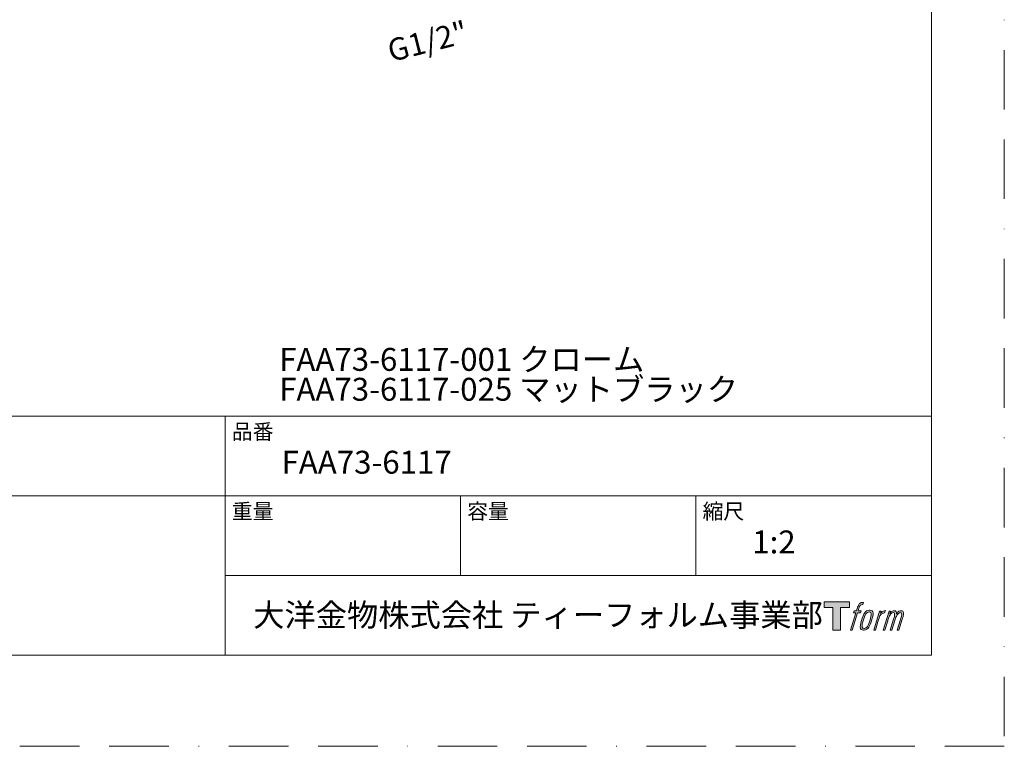
# Model space of a CAD drawing. Units: millimetres. Extents: x 0 to 420, y 0 to 594.
# Drawn here: x 210 to 420, y 0 to 155 of the extents above; entities that cross this region are included whole.
import ezdxf

# ---------------------------------------------------------------- set-up
doc = ezdxf.new("R2010")
doc.units = ezdxf.units.MM
doc.linetypes.add('BORDER', pattern=[44.45, 12.7, -6.35, 12.7, -6.35, 0, -6.35])
doc.layers.add('BORDER', color=4, linetype='BORDER', lineweight=20, plot=False)
doc.layers.add('DIM', color=3, linetype='Continuous', lineweight=13)
doc.layers.add('TEMPLATE', color=7, linetype='Continuous', lineweight=20)
doc.styles.add('ＭＳ ゴシック', font='msgothic.ttc', dxfattribs={"bigfont": 'ＭＳ ゴシック'})

msp = doc.modelspace()

# ---------------------------------------------------------------- hatches: boundary and pattern name
at = {"layer": 'TEMPLATE'}
h = msp.add_hatch(color=256, dxfattribs=at)
h.paths.add_polyline_path([(386.96, 30.79), (386.96, 29.61), (385.09, 29.61), (385.09, 24.79), (383.44, 24.79), (383.44, 29.61), (381.6, 29.61), (381.6, 30.79)])
edge = h.paths.add_edge_path()
edge.add_spline(control_points=[(389.47, 30.64), (389.7, 30.71), (390, 30.65), (390, 30.65), (390, 30.65), (389.85, 30.23), (389.85, 30.23), (389.85, 30.23), (389.56, 30.29), (389.33, 30.11), (389.16, 29.98), (389.05, 29.61), (389, 29.47), (389, 29.47), (388.81, 28.87), (388.81, 28.87), (388.81, 28.87), (389.44, 28.87), (389.44, 28.87), (389.44, 28.87), (389.35, 28.49), (389.35, 28.49), (389.35, 28.49), (388.7, 28.49), (388.7, 28.49), (388.7, 28.49), (387.55, 24.79), (387.55, 24.79), (387.55, 24.79), (387.2, 24.79), (387.2, 24.79), (387.2, 24.79), (388.34, 28.49), (388.34, 28.49), (388.34, 28.49), (387.87, 28.49), (387.87, 28.49), (387.87, 28.49), (387.97, 28.87), (387.97, 28.87), (387.97, 28.87), (388.45, 28.87), (388.45, 28.87), (388.45, 28.87), (388.62, 29.39), (388.62, 29.39), (388.76, 29.83), (388.87, 30.06), (388.97, 30.24), (389.07, 30.41), (389.26, 30.59), (389.47, 30.64)], knot_values=[0, 0, 0, 0, 1, 1, 1, 2, 2, 2, 3, 3, 3, 4, 4, 4, 5, 5, 5, 6, 6, 6, 7, 7, 7, 8, 8, 8, 9, 9, 9, 10, 10, 10, 11, 11, 11, 12, 12, 12, 13, 13, 13, 14, 14, 14, 15, 15, 15, 16, 16, 16, 17, 17, 17, 17], degree=3, periodic=0)
edge = h.paths.add_edge_path()
edge.add_spline(control_points=[(390.34, 28.64), (390.13, 28.36), (389.96, 28.11), (389.69, 27.32), (389.44, 26.59), (389.28, 26.07), (389.26, 25.42), (389.24, 24.95), (389.53, 24.79), (389.96, 24.79), (390.14, 24.79), (390.61, 24.8), (390.94, 25.21), (391.17, 25.49), (391.38, 25.79), (391.67, 26.77), (391.9, 27.58), (392.07, 28.11), (392.06, 28.41), (392.06, 28.41), (392.06, 28.41), (392.06, 28.41), (391.98, 28.91), (391.62, 29.02), (391.41, 29.02), (391.2, 29.02), (390.66, 29.05), (390.34, 28.64)], knot_values=[0, 0, 0, 0, 1, 1, 1, 2, 2, 2, 3, 3, 3, 4, 4, 4, 5, 5, 5, 6, 6, 6, 7, 7, 7, 8, 8, 8, 9, 9, 9, 9], degree=3, periodic=0)
edge = h.paths.add_edge_path()
edge.add_spline(control_points=[(393.37, 28.86), (393.37, 28.86), (393.74, 28.86), (393.74, 28.86), (393.74, 28.86), (393.58, 28.33), (393.58, 28.33), (393.7, 28.47), (393.9, 28.67), (394.07, 28.77), (394.32, 28.92), (394.47, 28.94), (394.63, 28.94), (394.63, 28.94), (394.47, 28.44), (394.47, 28.44), (394.37, 28.48), (394.06, 28.4), (393.88, 28.27), (393.72, 28.15), (393.6, 28.05), (393.47, 27.8), (393.34, 27.55), (393.24, 27.16), (393.06, 26.58), (393.06, 26.58), (392.5, 24.79), (392.5, 24.79), (392.5, 24.79), (392.14, 24.79), (392.14, 24.79), (392.14, 24.79), (393.37, 28.86), (393.37, 28.86)], knot_values=[0, 0, 0, 0, 1, 1, 1, 2, 2, 2, 3, 3, 3, 4, 4, 4, 5, 5, 5, 6, 6, 6, 7, 7, 7, 8, 8, 8, 9, 9, 9, 10, 10, 10, 11, 11, 11, 11], degree=3, periodic=0)
edge = h.paths.add_edge_path()
edge.add_spline(control_points=[(395.41, 28.86), (395.41, 28.86), (395.73, 28.86), (395.73, 28.86), (395.73, 28.86), (395.57, 28.33), (395.57, 28.33), (395.71, 28.55), (395.84, 28.65), (396, 28.78), (396.17, 28.9), (396.37, 28.93), (396.51, 28.93), (396.69, 28.93), (396.85, 28.89), (396.94, 28.71), (397.01, 28.56), (397.01, 28.54), (396.99, 28.25), (397.17, 28.55), (397.3, 28.68), (397.52, 28.8), (397.75, 28.93), (397.88, 28.94), (398.04, 28.91), (398.27, 28.88), (398.42, 28.8), (398.5, 28.55), (398.57, 28.3), (398.53, 28.17), (398.44, 27.77), (398.39, 27.59), (398.33, 27.37), (398.25, 27.11), (398.25, 27.11), (397.52, 24.79), (397.52, 24.79), (397.52, 24.79), (397.14, 24.79), (397.14, 24.79), (397.14, 24.79), (397.78, 26.82), (397.78, 26.82), (397.91, 27.24), (398, 27.55), (398.05, 27.74), (398.11, 27.99), (398.13, 28.07), (398.1, 28.24), (398.08, 28.41), (397.99, 28.51), (397.85, 28.51), (397.7, 28.51), (397.58, 28.5), (397.4, 28.33), (397.23, 28.15), (397.09, 27.95), (396.98, 27.71), (396.87, 27.48), (396.76, 27.18), (396.64, 26.82), (396.64, 26.82), (396, 24.79), (396, 24.79), (396, 24.79), (395.65, 24.79), (395.65, 24.79), (395.65, 24.79), (396.38, 27.11), (396.38, 27.11), (396.45, 27.35), (396.51, 27.55), (396.55, 27.71), (396.62, 27.98), (396.63, 28.17), (396.58, 28.33), (396.54, 28.49), (396.45, 28.53), (396.31, 28.53), (396.19, 28.53), (396.08, 28.48), (395.94, 28.38), (395.78, 28.25), (395.71, 28.15), (395.63, 28.02), (395.52, 27.86), (395.47, 27.75), (395.37, 27.5), (395.28, 27.26), (395.19, 26.97), (395.13, 26.78), (395.13, 26.78), (394.5, 24.79), (394.5, 24.79), (394.5, 24.79), (394.13, 24.79), (394.13, 24.79), (394.13, 24.79), (395.41, 28.86), (395.41, 28.86)], knot_values=[0, 0, 0, 0, 1, 1, 1, 2, 2, 2, 3, 3, 3, 4, 4, 4, 5, 5, 5, 6, 6, 6, 7, 7, 7, 8, 8, 8, 9, 9, 9, 10, 10, 10, 11, 11, 11, 12, 12, 12, 13, 13, 13, 14, 14, 14, 15, 15, 15, 16, 16, 16, 17, 17, 17, 18, 18, 18, 19, 19, 19, 20, 20, 20, 21, 21, 21, 22, 22, 22, 23, 23, 23, 24, 24, 24, 25, 25, 25, 26, 26, 26, 27, 27, 27, 28, 28, 28, 29, 29, 29, 30, 30, 30, 31, 31, 31, 32, 32, 32, 33, 33, 33, 33], degree=3, periodic=0)
edge = h.paths.add_edge_path(flags=16)
edge.add_spline(control_points=[(389.65, 25.54), (389.64, 25.83), (389.73, 26.33), (389.96, 27.01), (390.28, 27.92), (390.46, 28.25), (390.63, 28.41), (390.87, 28.65), (391.19, 28.66), (391.28, 28.65), (391.42, 28.63), (391.61, 28.55), (391.62, 28.25), (391.63, 27.99), (391.56, 27.52), (391.3, 26.77), (391, 25.9), (390.82, 25.55), (390.68, 25.41), (390.41, 25.13), (390.13, 25.15), (390.08, 25.15), (390.03, 25.15), (389.65, 25.21), (389.65, 25.54)], knot_values=[0, 0, 0, 0, 1, 1, 1, 2, 2, 2, 3, 3, 3, 4, 4, 4, 5, 5, 5, 6, 6, 6, 7, 7, 7, 8, 8, 8, 8], degree=3, periodic=0)

# ---------------------------------------------------------------- linework, layer by layer
at = {"layer": 'BORDER'}
msp.add_lwpolyline([(0, 0), (0, 594), (420, 594), (420, 0)], close=True, dxfattribs=at)
at = {"layer": 'TEMPLATE'}
for p, q in [((404.44, 70.43), (14.44, 70.43)), ((253.84, 19.43), (253.84, 70.43)), ((404.44, 53.43), (14.44, 53.43)), ((304.04, 36.43), (304.04, 53.43)), ((354.24, 36.43), (354.24, 53.43)), ((404.44, 36.43), (253.84, 36.43))]:
    msp.add_line(p, q, dxfattribs=at)
at = {"layer": 'TEMPLATE', "flags": 128}
msp.add_lwpolyline([(404.44, 579.43), (14.44, 579.43), (14.44, 19.43), (404.44, 19.43), (404.44, 579.43)], dxfattribs=at)
at = {"layer": 'TEMPLATE'}
msp.add_lwpolyline([(386.96, 30.79), (386.96, 29.61), (385.09, 29.61), (385.09, 24.79), (383.44, 24.79), (383.44, 29.61), (381.6, 29.61), (381.6, 30.79), (386.96, 30.79)], dxfattribs=at)
for points, knots in [([(389.47, 30.64), (389.7, 30.71), (390, 30.65), (390, 30.65), (390, 30.65), (389.85, 30.23), (389.85, 30.23), (389.85, 30.23), (389.56, 30.29), (389.33, 30.11), (389.16, 29.98), (389.05, 29.61), (389, 29.47), (389, 29.47), (388.81, 28.87), (388.81, 28.87), (388.81, 28.87), (389.44, 28.87), (389.44, 28.87), (389.44, 28.87), (389.35, 28.49), (389.35, 28.49), (389.35, 28.49), (388.7, 28.49), (388.7, 28.49), (388.7, 28.49), (387.55, 24.79), (387.55, 24.79), (387.55, 24.79), (387.2, 24.79), (387.2, 24.79), (387.2, 24.79), (388.34, 28.49), (388.34, 28.49), (388.34, 28.49), (387.87, 28.49), (387.87, 28.49), (387.87, 28.49), (387.97, 28.87), (387.97, 28.87), (387.97, 28.87), (388.45, 28.87), (388.45, 28.87), (388.45, 28.87), (388.62, 29.39), (388.62, 29.39), (388.76, 29.83), (388.87, 30.06), (388.97, 30.24), (389.07, 30.41), (389.26, 30.59), (389.47, 30.64)], [0, 0, 0, 0, 1, 1, 1, 2, 2, 2, 3, 3, 3, 4, 4, 4, 5, 5, 5, 6, 6, 6, 7, 7, 7, 8, 8, 8, 9, 9, 9, 10, 10, 10, 11, 11, 11, 12, 12, 12, 13, 13, 13, 14, 14, 14, 15, 15, 15, 16, 16, 16, 17, 17, 17, 17]), ([(390.34, 28.64), (390.13, 28.36), (389.96, 28.11), (389.69, 27.32), (389.44, 26.59), (389.28, 26.07), (389.26, 25.42), (389.24, 24.95), (389.53, 24.79), (389.96, 24.79), (390.14, 24.79), (390.61, 24.8), (390.94, 25.21), (391.17, 25.49), (391.38, 25.79), (391.67, 26.77), (391.9, 27.58), (392.07, 28.11), (392.06, 28.41), (392.06, 28.41), (392.06, 28.41), (392.06, 28.41), (391.98, 28.91), (391.62, 29.02), (391.41, 29.02), (391.2, 29.02), (390.66, 29.05), (390.34, 28.64)], [0, 0, 0, 0, 1, 1, 1, 2, 2, 2, 3, 3, 3, 4, 4, 4, 5, 5, 5, 6, 6, 6, 7, 7, 7, 8, 8, 8, 9, 9, 9, 9]), ([(389.65, 25.54), (389.64, 25.83), (389.73, 26.33), (389.96, 27.01), (390.28, 27.92), (390.46, 28.25), (390.63, 28.41), (390.87, 28.65), (391.19, 28.66), (391.28, 28.65), (391.42, 28.63), (391.61, 28.55), (391.62, 28.25), (391.63, 27.99), (391.56, 27.52), (391.3, 26.77), (391, 25.9), (390.82, 25.55), (390.68, 25.41), (390.41, 25.13), (390.13, 25.15), (390.08, 25.15), (390.03, 25.15), (389.65, 25.21), (389.65, 25.54)], [0, 0, 0, 0, 1, 1, 1, 2, 2, 2, 3, 3, 3, 4, 4, 4, 5, 5, 5, 6, 6, 6, 7, 7, 7, 8, 8, 8, 8]), ([(393.37, 28.86), (393.37, 28.86), (393.74, 28.86), (393.74, 28.86), (393.74, 28.86), (393.58, 28.33), (393.58, 28.33), (393.7, 28.47), (393.9, 28.67), (394.07, 28.77), (394.32, 28.92), (394.47, 28.94), (394.63, 28.94), (394.63, 28.94), (394.47, 28.44), (394.47, 28.44), (394.37, 28.48), (394.06, 28.4), (393.88, 28.27), (393.72, 28.15), (393.6, 28.05), (393.47, 27.8), (393.34, 27.55), (393.24, 27.16), (393.06, 26.58), (393.06, 26.58), (392.5, 24.79), (392.5, 24.79), (392.5, 24.79), (392.14, 24.79), (392.14, 24.79), (392.14, 24.79), (393.37, 28.86), (393.37, 28.86)], [0, 0, 0, 0, 1, 1, 1, 2, 2, 2, 3, 3, 3, 4, 4, 4, 5, 5, 5, 6, 6, 6, 7, 7, 7, 8, 8, 8, 9, 9, 9, 10, 10, 10, 11, 11, 11, 11]), ([(395.41, 28.86), (395.41, 28.86), (395.73, 28.86), (395.73, 28.86), (395.73, 28.86), (395.57, 28.33), (395.57, 28.33), (395.71, 28.55), (395.84, 28.65), (396, 28.78), (396.17, 28.9), (396.37, 28.93), (396.51, 28.93), (396.69, 28.93), (396.85, 28.89), (396.94, 28.71), (397.01, 28.56), (397.01, 28.54), (396.99, 28.25), (397.17, 28.55), (397.3, 28.68), (397.52, 28.8), (397.75, 28.93), (397.88, 28.94), (398.04, 28.91), (398.27, 28.88), (398.42, 28.8), (398.5, 28.55), (398.57, 28.3), (398.53, 28.17), (398.44, 27.77), (398.39, 27.59), (398.33, 27.37), (398.25, 27.11), (398.25, 27.11), (397.52, 24.79), (397.52, 24.79), (397.52, 24.79), (397.14, 24.79), (397.14, 24.79), (397.14, 24.79), (397.78, 26.82), (397.78, 26.82), (397.91, 27.24), (398, 27.55), (398.05, 27.74), (398.11, 27.99), (398.13, 28.07), (398.1, 28.24), (398.08, 28.41), (397.99, 28.51), (397.85, 28.51), (397.7, 28.51), (397.58, 28.5), (397.4, 28.33), (397.23, 28.15), (397.09, 27.95), (396.98, 27.71), (396.87, 27.48), (396.76, 27.18), (396.64, 26.82), (396.64, 26.82), (396, 24.79), (396, 24.79), (396, 24.79), (395.65, 24.79), (395.65, 24.79), (395.65, 24.79), (396.38, 27.11), (396.38, 27.11), (396.45, 27.35), (396.51, 27.55), (396.55, 27.71), (396.62, 27.98), (396.63, 28.17), (396.58, 28.33), (396.54, 28.49), (396.45, 28.53), (396.31, 28.53), (396.19, 28.53), (396.08, 28.48), (395.94, 28.38), (395.78, 28.25), (395.71, 28.15), (395.63, 28.02), (395.52, 27.86), (395.47, 27.75), (395.37, 27.5), (395.28, 27.26), (395.19, 26.97), (395.13, 26.78), (395.13, 26.78), (394.5, 24.79), (394.5, 24.79), (394.5, 24.79), (394.13, 24.79), (394.13, 24.79), (394.13, 24.79), (395.41, 28.86), (395.41, 28.86)], [0, 0, 0, 0, 1, 1, 1, 2, 2, 2, 3, 3, 3, 4, 4, 4, 5, 5, 5, 6, 6, 6, 7, 7, 7, 8, 8, 8, 9, 9, 9, 10, 10, 10, 11, 11, 11, 12, 12, 12, 13, 13, 13, 14, 14, 14, 15, 15, 15, 16, 16, 16, 17, 17, 17, 18, 18, 18, 19, 19, 19, 20, 20, 20, 21, 21, 21, 22, 22, 22, 23, 23, 23, 24, 24, 24, 25, 25, 25, 26, 26, 26, 27, 27, 27, 28, 28, 28, 29, 29, 29, 30, 30, 30, 31, 31, 31, 32, 32, 32, 33, 33, 33, 33])]:
    msp.add_open_spline(points, degree=3, knots=knots, dxfattribs=at)

# ---------------------------------------------------------------- texts
at = {"layer": 'DIM', "insert": (288.03, 150.54), "char_height": 4.7568, "attachment_point": 1, "rotation": 14.3493, "line_spacing_factor": 0.782827, "style": 'ＭＳ ゴシック'}
msp.add_mtext('{\\fＭＳ ゴシック|b0|i0|c1|p0;G1/2"}', dxfattribs=at)
at = {"layer": 'TEMPLATE', "insert": (265.34, 84.97), "char_height": 4.8865, "width": 140.0036, "attachment_point": 1, "line_spacing_factor": 0.782827, "style": 'ＭＳ ゴシック'}
msp.add_mtext('{FAA73-6117-001 クローム\\PFAA73-6117-025 マットブラック}', dxfattribs=at)
at = {"layer": 'TEMPLATE', "attachment_point": 1, "line_spacing_factor": 0.782827, "style": 'ＭＳ ゴシック'}
for s, insert, char_height in [('品番', (255.24, 68.75), 3.258), ('{FAA73-6117}', (265.84, 63.03), 4.8865), ('重量', (255.24, 51.75), 3.258), ('容量', (305.44, 51.75), 3.258), ('縮尺', (355.64, 51.75), 3.258), ('{1:2}', (366.24, 46.03), 4.887), ('大洋金物株式会社 ティーフォルム事業部', (259.81, 30.45), 4.8865)]:
    msp.add_mtext(s, dxfattribs=dict(at, insert=insert, char_height=char_height))

doc.saveas('drawing.dxf')
